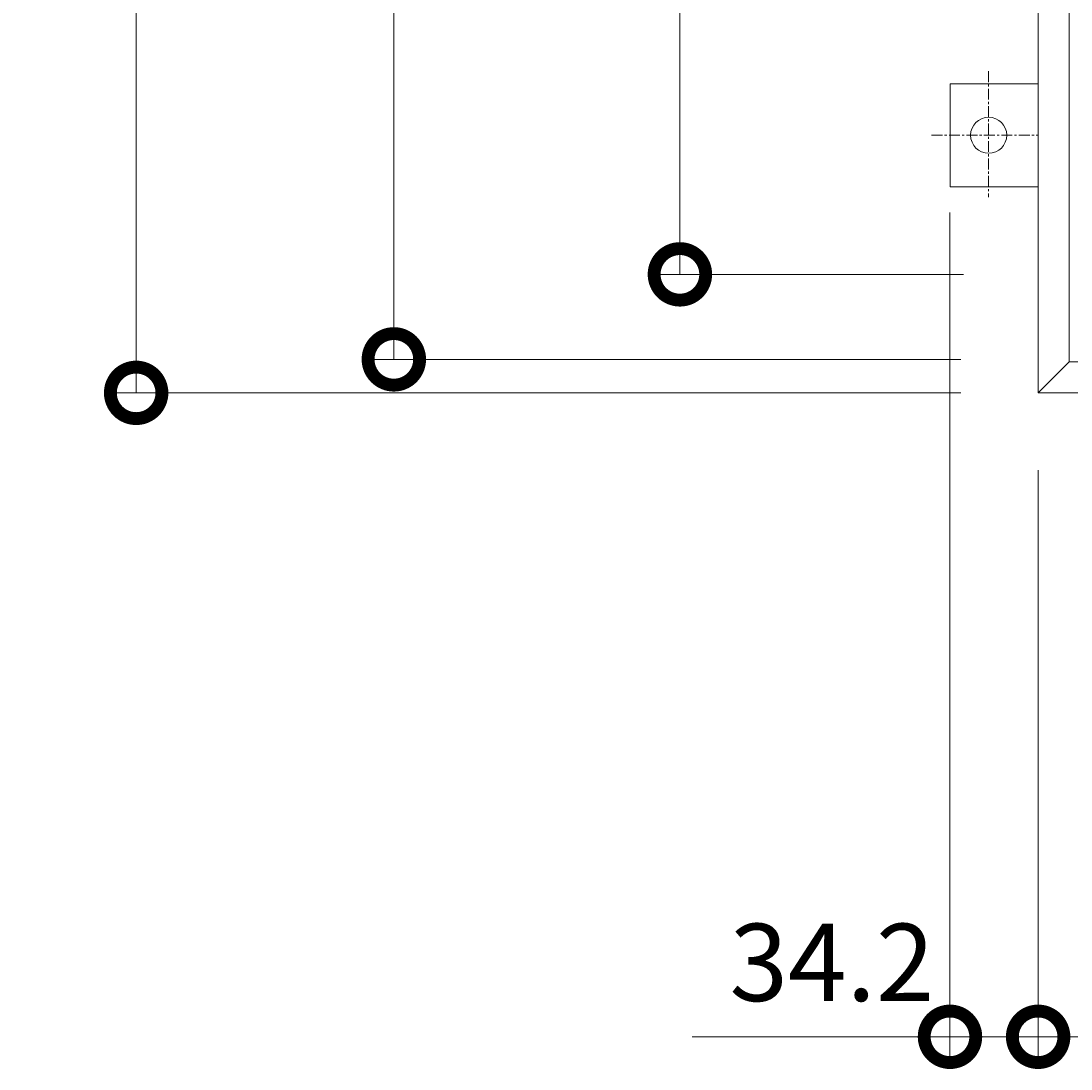
# Model space of a CAD drawing. Units: millimetres. Extents: x -2757 to 4129, y -1481 to 1362.
# Drawn here: x -2757 to -2350, y 13 to 420 of the extents above; entities that cross this region are included whole.
import ezdxf

# ---------------------------------------------------------------- set-up
doc = ezdxf.new("R2010")
doc.units = ezdxf.units.MM
doc.linetypes.add('JWW_CENTER1', pattern=[6.773333, 4.233333, -0.846667, 0.846667, -0.846667])
for name, color, linetype in [('アンカー', 7, 'Continuous'), ('受枠', 7, 'Continuous'), ('寸法', 7, 'Continuous')]:
    doc.layers.add(name, color=color, linetype=linetype)
doc.styles.add('ＭＳ P  ゴシック', font='txt', dxfattribs={"height": 3})
doc.dimstyles.new('KAD-2', dxfattribs={"dimtxt": 3, "dimasz": 4, "dimexe": 1, "dimexo": 3, "dimgap": 1, "dimtad": 1, "dimdsep": 46, "dimtxsty": 'ＭＳ P  ゴシック', "dimblk": 'DOTSMALL', "dimcen": 0, "dimclrt": 2, "dimadec": 0, "dimazin": 0, "dimtfac": 1, "dimtmove": 1, "dimatfit": 3, "dimldrblk": 'DOTSMALL', "dimfxl": 1, "dimtfill": 1, "dimlwd": 9, "dimlwe": 9, "dimarcsym": 0})

# ---------------------------------------------------------------- blocks, each defined once
blk = doc.blocks.new('アンカー')
at = {"layer": 'アンカー', "color": 2, "linetype": 'JWW_CENTER1', "lineweight": 9}
for p, q in [((0, 41.36), (0, 0)), ((24.84, 19.2), (-24.05, 19.2))]:
    blk.add_line(p, q, dxfattribs=at)
at = {"layer": 'アンカー', "color": 2, "linetype": 'Continuous', "lineweight": 9}
for p, q in [((20, 34.2), (-20, 34.2)), ((-20, 34.2), (-20, 0)), ((20, 0), (20, 34.2))]:
    blk.add_line(p, q, dxfattribs=at)
blk.add_circle((0, 19.2), 7, dxfattribs=at)
blk = doc.blocks.new('_DotSmall')
at = {"color": 0, "linetype": 'ByBlock', "const_width": 0.5}
blk.add_lwpolyline([(-0.0625, 0, 1), (0.0625, 0, 1)], format="xyb", close=True, dxfattribs=at)
blk = doc.blocks.new('*D16')
at = {"layer": '寸法', "color": 0, "lineweight": 9, "transparency": 16777216}
for p, q in [((-2396.71, 345.58), (-2396.71, 15.58)), ((-2362.51, 245.58), (-2362.51, 15.58)), ((-2396.71, 25.58), (-2362.51, 25.58))]:
    blk.add_line(p, q, dxfattribs=at)
at = {"layer": '寸法', "color": 0, "lineweight": 9, "transparency": 16777216, "xscale": 40, "yscale": 40, "zscale": 40}
blk.add_blockref('_DotSmall', (-2362.51, 25.58), dxfattribs=at)
at = {"layer": '寸法', "color": 2, "lineweight": 9, "transparency": 16777216, "insert": (-2442.51, 50.58), "char_height": 30, "attachment_point": 5, "style": 'ＭＳ P  ゴシック', "bg_fill": 3, "box_fill_scale": 1.1, "bg_fill_color": 256, "bg_fill_true_color": 13158600, "bg_fill_transparency": 0}
blk.add_mtext('34.2', dxfattribs=at)
at = {"layer": '寸法', "color": 0, "lineweight": 9, "transparency": 16777216, "xscale": 40, "yscale": 40, "zscale": 40, "rotation": 180}
blk.add_blockref('_DotSmall', (-2396.71, 25.58), dxfattribs=at)
blk = doc.blocks.new('*D17')
at = {"layer": '寸法', "color": 0, "lineweight": 9, "transparency": 16777216}
for p, q in [((-2362.51, 245.58), (-2362.51, 15.58)), ((-2262.51, 195.58), (-2262.51, 15.58)), ((-2262.51, 25.58), (-2362.51, 25.58))]:
    blk.add_line(p, q, dxfattribs=at)
at = {"layer": '寸法', "color": 0, "lineweight": 9, "transparency": 16777216, "xscale": 40, "yscale": 40, "zscale": 40, "rotation": 180}
blk.add_blockref('_DotSmall', (-2362.51, 25.58), dxfattribs=at)
at = {"layer": '寸法', "color": 0, "lineweight": 9, "transparency": 16777216, "xscale": 40, "yscale": 40, "zscale": 40}
blk.add_blockref('_DotSmall', (-2262.51, 25.58), dxfattribs=at)
at = {"layer": '寸法', "color": 2, "lineweight": 9, "transparency": 16777216, "insert": (-2312.51, 50.58), "char_height": 30, "attachment_point": 5, "style": 'ＭＳ P  ゴシック', "bg_fill": 3, "box_fill_scale": 1.1, "bg_fill_color": 256, "bg_fill_true_color": 13158600, "bg_fill_transparency": 0}
blk.add_mtext('100', dxfattribs=at)
blk = doc.blocks.new('*D13')
at = {"layer": '寸法', "color": 0, "lineweight": 9, "transparency": 16777216}
for p, q in [((-2391.51, 921.58), (-2511.51, 921.58)), ((-2501.51, 321.58), (-2501.51, 921.58)), ((-2391.51, 321.58), (-2511.51, 321.58))]:
    blk.add_line(p, q, dxfattribs=at)
at = {"layer": '寸法', "color": 0, "lineweight": 9, "transparency": 16777216, "xscale": 40, "yscale": 40, "zscale": 40}
for p, rotation in [((-2501.51, 921.58), 90), ((-2501.51, 321.58), 270)]:
    blk.add_blockref('_DotSmall', p, dxfattribs=dict(at, rotation=rotation))
at = {"layer": '寸法', "color": 2, "lineweight": 9, "transparency": 16777216, "insert": (-2526.51, 621.58), "char_height": 30, "attachment_point": 5, "rotation": 90, "style": 'ＭＳ P  ゴシック', "bg_fill": 3, "box_fill_scale": 1.1, "bg_fill_color": 256, "bg_fill_true_color": 13158600, "bg_fill_transparency": 0}
blk.add_mtext('600', dxfattribs=at)
blk = doc.blocks.new('*D14')
at = {"layer": '寸法', "color": 0, "lineweight": 9, "transparency": 16777216}
for p, q in [((-2392.51, 954.58), (-2622.51, 954.58)), ((-2612.51, 954.58), (-2612.51, 288.58)), ((-2392.51, 288.58), (-2622.51, 288.58))]:
    blk.add_line(p, q, dxfattribs=at)
at = {"layer": '寸法', "color": 0, "lineweight": 9, "transparency": 16777216, "xscale": 40, "yscale": 40, "zscale": 40}
for p, rotation in [((-2612.51, 954.58), 90), ((-2612.51, 288.58), 270)]:
    blk.add_blockref('_DotSmall', p, dxfattribs=dict(at, rotation=rotation))
at = {"layer": '寸法', "color": 2, "lineweight": 9, "transparency": 16777216, "insert": (-2637.51, 621.58), "char_height": 30, "attachment_point": 5, "rotation": 90, "style": 'ＭＳ P  ゴシック', "bg_fill": 3, "box_fill_scale": 1.1, "bg_fill_color": 256, "bg_fill_true_color": 13158600, "bg_fill_transparency": 0}
blk.add_mtext('666', dxfattribs=at)
blk = doc.blocks.new('*D15')
at = {"layer": '寸法', "color": 0, "lineweight": 9, "transparency": 16777216}
for p, q in [((-2392.51, 967.58), (-2722.51, 967.58)), ((-2712.51, 967.58), (-2712.51, 275.58)), ((-2392.51, 275.58), (-2722.51, 275.58))]:
    blk.add_line(p, q, dxfattribs=at)
at = {"layer": '寸法', "color": 0, "lineweight": 9, "transparency": 16777216, "xscale": 40, "yscale": 40, "zscale": 40}
for p, rotation in [((-2712.51, 967.58), 90), ((-2712.51, 275.58), 270)]:
    blk.add_blockref('_DotSmall', p, dxfattribs=dict(at, rotation=rotation))
at = {"layer": '寸法', "color": 2, "lineweight": 9, "transparency": 16777216, "insert": (-2737.51, 621.58), "char_height": 30, "attachment_point": 5, "rotation": 90, "style": 'ＭＳ P  ゴシック', "bg_fill": 3, "box_fill_scale": 1.1, "bg_fill_color": 256, "bg_fill_true_color": 13158600, "bg_fill_transparency": 0}
blk.add_mtext('692', dxfattribs=at)

msp = doc.modelspace()

# ---------------------------------------------------------------- linework, layer by layer
at = {"layer": '受枠', "color": 2, "linetype": 'Continuous', "lineweight": 9}
for p, q in [((-2362.506, 967.576), (-2362.506, 275.576)), ((-2350.506, 955.576), (-2350.506, 287.576)), ((-2350.506, 287.576), (-2362.506, 275.576)), ((-2350.506, 287.576), (-1082.506, 287.576)), ((-2362.506, 275.576), (-1070.506, 275.576))]:
    msp.add_line(p, q, dxfattribs=at)

# ---------------------------------------------------------------- block references
at = {"layer": 'アンカー', "rotation": 90}
msp.add_blockref('アンカー', (-2362.506, 375.576), dxfattribs=at)

# ---------------------------------------------------------------- next in the draw order: dimensions: what is measured, and where the dimension line sits
at = {"layer": '寸法', "lineweight": 9}
dim = msp.add_linear_dim(base=(-2362.506, 25.576), p1=(-2396.706, 375.576), p2=(-2362.506, 275.576), dimstyle='KAD-2', override={"dimlfac": 1}, dxfattribs=at)
dim.commit()
dim.dimension.update_dxf_attribs({"geometry": '*D16', "text_midpoint": (-2442.506, 50.576), "dimtype": 160})

# ---------------------------------------------------------------- next in the draw order: linework, layer by layer
at = {"color": 7, "lineweight": 9}
msp.add_line((-2396.706, 25.576), (-2496.706, 25.576), dxfattribs=at)

# ---------------------------------------------------------------- next in the draw order: dimensions: what is measured, and where the dimension line sits
at = {"layer": '寸法', "lineweight": 9}
dim = msp.add_linear_dim(base=(-2501.506, 921.576), p1=(-2361.506, 321.576), p2=(-2361.506, 921.576), angle=90, dimstyle='KAD-2', override={"dimlfac": 1}, dxfattribs=at)
dim.commit()
dim.dimension.update_dxf_attribs({"geometry": '*D13', "text_midpoint": (-2526.506, 621.576)})
dim = msp.add_linear_dim(base=(-2362.506, 25.576), p1=(-2262.506, 225.576), p2=(-2362.506, 275.576), dimstyle='KAD-2', override={"dimlfac": 1}, dxfattribs=at)
dim.commit()
dim.dimension.update_dxf_attribs({"geometry": '*D17', "text_midpoint": (-2312.506, 50.576)})

# ---------------------------------------------------------------- next in the draw order: dimensions: what is measured, and where the dimension line sits
dim = msp.add_linear_dim(base=(-2612.506, 288.576), p1=(-2362.506, 954.576), p2=(-2362.506, 288.576), angle=90, dimstyle='KAD-2', override={"dimlfac": 1}, dxfattribs=at)
dim.commit()
dim.dimension.update_dxf_attribs({"geometry": '*D14', "text_midpoint": (-2637.506, 621.576)})

# ---------------------------------------------------------------- next in the draw order: dimensions: what is measured, and where the dimension line sits
dim = msp.add_linear_dim(base=(-2712.506, 275.576), p1=(-2362.506, 967.576), p2=(-2362.506, 275.576), angle=90, dimstyle='KAD-2', override={"dimlfac": 1}, dxfattribs=at)
dim.commit()
dim.dimension.update_dxf_attribs({"geometry": '*D15', "text_midpoint": (-2737.506, 621.576)})

doc.saveas('drawing.dxf')
